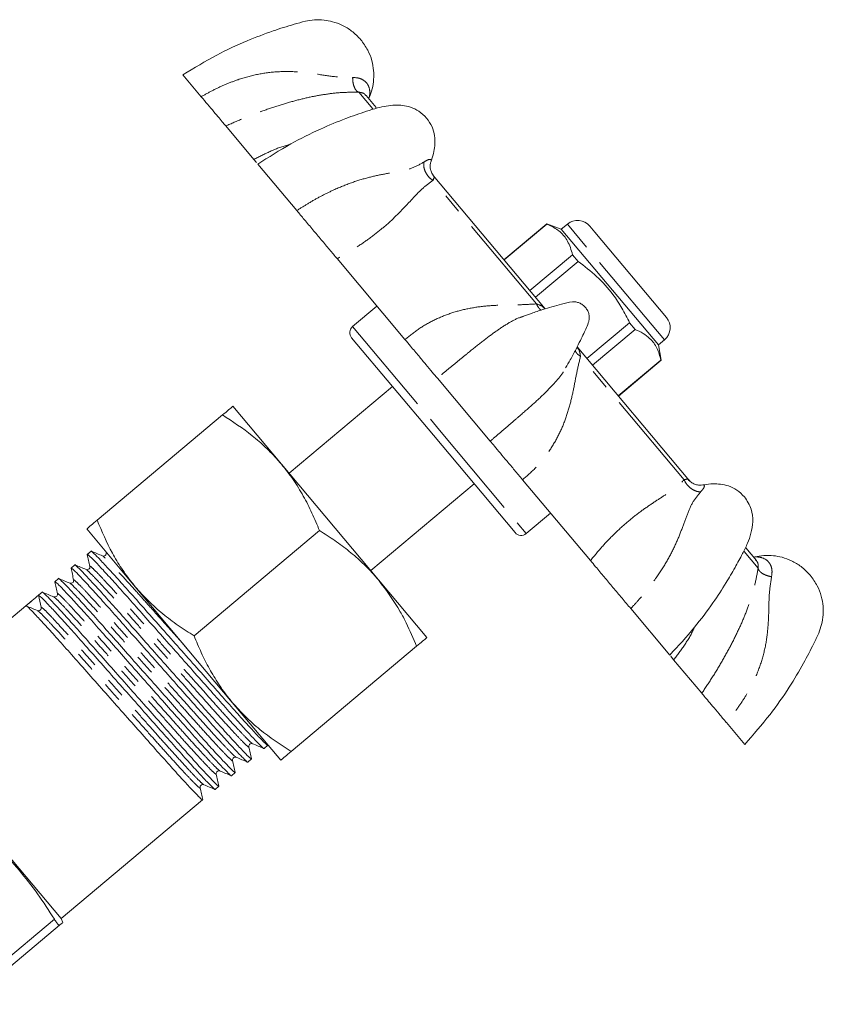
# Model space of a CAD drawing. Units: millimetres. Extents: x 147 to 258, y 83 to 269.
# Drawn here: x 207 to 258, y 207 to 269 of the extents above; entities that cross this region are included whole.
import ezdxf

# ---------------------------------------------------------------- set-up
doc = ezdxf.new("R2010")
doc.units = ezdxf.units.MM
doc.linetypes.add('PHANTOM', pattern=[12.7, 6.35, -1.27, 1.27, -1.27, 1.27, -1.27])

msp = doc.modelspace()

# ---------------------------------------------------------------- linework, layer by layer
at = {"color": 7, "linetype": 'Continuous', "lineweight": 15}
for p, q in [((217.698, 265.248), (218.852, 263.872)), ((229.864, 263.195), (229.224, 263.957)), ((229.398, 263.751), (229.426, 263.828)), ((222.168, 259.921), (220.399, 262.03)), ((222.334, 259.723), (222.168, 259.921)), ((222.415, 259.626), (224.868, 256.704)), ((240.494, 250.526), (233.448, 258.924)), ((240.592, 255.869), (237.904, 253.613)), ((237.91, 253.607), (240.598, 255.862)), ((241.514, 255.534), (240.592, 255.869)), ((240.598, 255.862), (240.592, 255.869)), ((241.897, 255.855), (241.514, 255.534)), ((247.621, 248.256), (241.514, 255.534)), ((243.306, 255.732), (243.629, 255.347)), ((243.629, 255.347), (248.127, 249.986)), ((231.674, 248.592), (227.402, 253.683)), ((242.219, 253.93), (239.531, 251.675)), ((239.882, 251.256), (242.571, 253.511)), ((242.571, 253.511), (242.219, 253.93)), ((229.911, 250.693), (228.379, 249.407)), ((245.813, 249.647), (243.124, 247.392)), ((246.164, 249.228), (243.476, 246.973)), ((246.164, 249.228), (245.813, 249.647)), ((233.46, 242.574), (228.318, 248.703)), ((247.621, 248.256), (248.004, 248.577)), ((249.572, 239.708), (242.51, 248.124)), ((247.791, 247.289), (247.621, 248.256)), ((245.097, 245.041), (247.786, 247.296)), ((245.103, 245.034), (247.791, 247.289)), ((247.791, 247.289), (247.786, 247.296)), ((233.712, 246.163), (237.038, 242.2)), ((230.889, 245.639), (224.377, 240.175)), ((220.842, 244.388), (223.895, 240.749)), ((220.192, 243.843), (212.3, 237.22)), ((238.602, 236.446), (233.46, 242.574)), ((223.895, 240.749), (230.002, 233.472)), ((229.52, 234.047), (236.031, 239.51)), ((243.348, 234.679), (239.076, 239.771)), ((249.521, 239.741), (249.539, 239.725)), ((239.307, 236.384), (240.839, 237.67)), ((211.65, 236.675), (214.703, 233.036)), ((226.299, 236.565), (218.406, 229.943)), ((253.786, 234.685), (253.116, 235.485)), ((211.921, 235.271), (211.686, 235.073)), ((253.69, 234.911), (253.609, 234.897)), ((210.897, 234.412), (210.661, 234.214)), ((209.873, 233.552), (209.637, 233.354)), ((220.809, 225.759), (214.703, 233.036)), ((230.002, 233.472), (233.055, 229.833)), ((208.849, 232.693), (208.613, 232.495)), ((208.613, 232.495), (208.778, 231.75)), ((207.824, 231.833), (199.43, 224.79)), ((208.219, 232.164), (207.824, 231.833)), ((208.565, 231.517), (208.56, 231.52)), ((245.882, 231.659), (248.337, 228.733)), ((232.405, 229.288), (224.512, 222.665)), ((248.582, 228.442), (248.4, 228.658)), ((250.351, 226.333), (248.582, 228.442)), ((223.862, 222.12), (220.809, 225.759)), ((199.43, 224.79), (210.036, 212.15)), ((251.898, 224.491), (253.052, 223.115)), ((222.804, 222.863), (223.039, 223.061)), ((221.779, 222.004), (222.015, 222.201)), ((220.755, 221.144), (220.991, 221.342)), ((219.731, 220.285), (219.967, 220.483)), ((210.036, 212.15), (218.943, 219.623)), ((210.146, 211.915), (210.036, 212.15)), ((209.932, 211.736), (203.999, 206.758))]:
    msp.add_line(p, q, dxfattribs=at)
at = {"color": 8, "linetype": 'PHANTOM', "lineweight": 0}
for p, q in [((229.649, 263.111), (228.772, 264.156)), ((239.951, 250.834), (233.431, 258.603)), ((242.306, 255.367), (241.897, 255.855)), ((248.004, 248.577), (242.306, 255.367)), ((228.379, 249.407), (233.843, 242.896)), ((249.24, 239.763), (242.721, 247.532)), ((233.843, 242.896), (239.307, 236.384)), ((253.9, 234.21), (253.025, 235.252)), ((209.611, 212.119), (203.678, 207.141))]:
    msp.add_line(p, q, dxfattribs=at)
at = {"color": 7, "linetype": 'Continuous', "lineweight": 15}
for centre, radius, start, end in [((242.54, 255.089), 1, 40, 130), ((247.361, 249.344), 1, 310, 40), ((228.701, 249.024), 0.5, 130, 220), ((238.985, 236.767), 0.5, 220, 310), ((208.599, 231.711), 0.183, 309.92282, 12.5173)]:
    msp.add_arc(centre, radius, start, end, dxfattribs=at)
msp.add_ellipse((213.522, 225.844), major_axis=(222.007, 186.286), ratio=0.028467, start_param=1.569022, end_param=1.572571, dxfattribs=at)
for points, knots in [([(228.894, 267.462), (228.711, 267.654), (228.363, 268.017), (227.744, 268.382), (227.15, 268.602), (226.562, 268.711), (225.982, 268.723), (225.353, 268.617), (224.489, 268.371), (223.257, 267.989), (221.622, 267.36), (219.705, 266.472), (218.401, 265.676), (217.698, 265.248)], [0, 0, 0, 0, 0.064286, 0.12207, 0.173305, 0.217973, 0.267314, 0.313792, 0.372934, 0.485954, 0.628143, 0.799493, 1, 1, 1, 1]), ([(229.426, 263.828), (229.493, 264.006), (229.633, 264.374), (229.718, 264.949), (229.714, 265.547), (229.6, 266.17), (229.349, 266.843), (229.051, 267.249), (228.894, 267.462)], [0, 0, 0, 0, 0.147904, 0.305183, 0.447569, 0.610887, 0.79508, 1, 1, 1, 1]), ([(220.399, 262.03), (220.348, 262.09), (220.245, 262.212), (219.986, 262.522), (219.654, 262.916), (219.276, 263.368), (218.987, 263.711), (218.853, 263.872)], [0, 0, 0, 0, 0.201156, 0.408128, 0.610205, 0.817717, 1, 1, 1, 1]), ([(233.036, 262.526), (232.884, 262.68), (232.595, 262.971), (232.058, 263.226), (231.548, 263.333), (231.029, 263.351), (230.496, 263.301), (229.892, 263.159), (229.044, 262.889), (227.837, 262.472), (226.239, 261.804), (224.37, 260.879), (223.1, 260.065), (222.415, 259.626)], [0, 0, 0, 0, 0.06221, 0.117939, 0.167232, 0.210494, 0.258515, 0.305835, 0.366354, 0.481256, 0.625114, 0.797994, 1, 1, 1, 1]), ([(233.32, 259.831), (233.328, 259.85), (233.41, 260.045), (233.497, 260.407), (233.573, 260.92), (233.555, 261.441), (233.398, 262.014), (233.161, 262.349), (233.036, 262.526)], [0, 0, 0, 0, 0.020118, 0.201844, 0.365692, 0.552546, 0.763948, 1, 1, 1, 1]), ([(233.478, 258.888), (233.426, 258.961), (233.324, 259.107), (233.258, 259.361), (233.254, 259.604), (233.297, 259.746), (233.317, 259.814)], [0, 0, 0, 0, 0.270187, 0.532559, 0.777834, 1, 1, 1, 1]), ([(227.402, 253.683), (227.247, 253.868), (226.932, 254.244), (226.415, 254.86), (225.878, 255.499), (225.357, 256.12), (225.024, 256.518), (224.868, 256.704)], [0, 0, 0, 0, 0.201156, 0.408128, 0.610205, 0.817717, 1, 1, 1, 1]), ([(240.598, 255.862), (240.665, 255.833), (240.974, 255.7), (241.464, 255.388), (241.971, 254.784), (242.132, 254.229), (242.219, 253.93)], [0, 0, 0, 0, 0.07896, 0.365173, 0.658395, 1, 1, 1, 1]), ([(242.571, 253.511), (242.97, 253.207), (243.779, 252.592), (244.682, 251.57), (245.349, 250.57), (245.658, 249.956), (245.813, 249.647)], [0, 0, 0, 0, 0.2947, 0.596246, 0.797057, 1, 1, 1, 1]), ([(243.035, 250.609), (242.977, 250.67), (242.862, 250.787), (242.648, 250.901), (242.429, 250.962), (242.046, 250.976), (241.552, 250.811), (240.93, 250.656), (240.296, 250.462), (239.694, 250.271), (239.294, 250.117), (239.128, 250.053)], [0, 0, 0, 0, 0.060881, 0.11838, 0.172975, 0.224915, 0.39261, 0.543448, 0.689952, 0.871621, 1, 1, 1, 1]), ([(241.779, 246.807), (241.881, 246.976), (242.114, 247.362), (242.419, 247.941), (242.697, 248.496), (242.914, 248.95), (243.088, 249.349), (243.24, 249.664), (243.278, 249.95), (243.256, 250.177), (243.181, 250.408), (243.085, 250.541), (243.035, 250.609)], [0, 0, 0, 0, 0.140587, 0.321345, 0.466666, 0.582685, 0.67984, 0.778323, 0.829533, 0.883339, 0.939997, 1, 1, 1, 1]), ([(247.786, 247.296), (247.713, 247.555), (247.566, 248.079), (247.155, 248.624), (246.669, 248.996), (246.333, 249.151), (246.164, 249.228)], [0, 0, 0, 0, 0.2947, 0.596246, 0.797057, 1, 1, 1, 1]), ([(233.713, 246.163), (233.612, 246.283), (233.407, 246.527), (233.006, 247.005), (232.544, 247.555), (232.093, 248.092), (231.792, 248.452), (231.674, 248.592)], [0, 0, 0, 0, 0.212122, 0.430405, 0.642077, 0.860248, 1, 1, 1, 1]), ([(220.192, 243.843), (220.327, 243.956), (220.599, 244.184), (220.809, 244.36), (220.833, 244.38), (220.842, 244.388)], [0, 0, 0, 0, 0.371183, 0.745664, 1, 1, 1, 1]), ([(223.895, 240.749), (223.822, 240.835), (223.509, 241.202), (222.912, 241.813), (221.784, 242.802), (220.831, 243.425), (220.192, 243.843)], [0, 0, 0, 0, 0.0700703, 0.299869, 0.5309296, 1, 1, 1, 1]), ([(239.076, 239.771), (238.907, 239.972), (238.564, 240.381), (238.093, 240.942), (237.665, 241.452), (237.307, 241.879), (237.123, 242.098), (237.038, 242.2)], [0, 0, 0, 0, 0.201156, 0.408128, 0.610205, 0.817717, 1, 1, 1, 1]), ([(226.299, 236.565), (226.145, 236.937), (225.837, 237.681), (225.285, 238.757), (224.754, 239.616), (224.281, 240.276), (224.024, 240.591), (223.895, 240.749)], [0, 0, 0, 0, 0.247255, 0.495335, 0.746832, 0.873304, 1, 1, 1, 1]), ([(250.413, 239.44), (250.343, 239.432), (250.195, 239.415), (249.956, 239.461), (249.718, 239.57), (249.592, 239.696), (249.529, 239.76)], [0, 0, 0, 0, 0.222218, 0.467539, 0.729908, 1, 1, 1, 1]), ([(250.41, 239.434), (250.416, 239.438), (250.428, 239.445), (250.433, 239.442), (250.435, 239.441)], [0, 0, 0, 0, 0.579037, 1, 1, 1, 1]), ([(253.035, 238.692), (252.885, 238.844), (252.603, 239.129), (252.068, 239.388), (251.556, 239.499), (251.036, 239.514), (250.663, 239.492), (250.457, 239.445), (250.435, 239.44)], [0, 0, 0, 0, 0.23938, 0.45068, 0.635613, 0.797575, 0.97892, 1, 1, 1, 1]), ([(248.337, 228.734), (248.868, 229.308), (249.837, 230.355), (250.992, 231.904), (251.823, 233.17), (252.35, 234.067), (252.685, 234.68), (252.956, 235.185), (253.239, 235.75), (253.48, 236.433), (253.593, 237.167), (253.507, 237.982), (253.199, 238.445), (253.035, 238.692)], [0, 0, 0, 0, 0.194629, 0.354775, 0.480557, 0.57204, 0.614017, 0.654817, 0.714835, 0.771546, 0.837332, 0.91291, 1, 1, 1, 1]), ([(212.3, 237.22), (212.162, 237.105), (211.887, 236.874), (211.681, 236.701), (211.658, 236.682), (211.65, 236.675)], [0, 0, 0, 0, 0.376393, 0.756246, 1, 1, 1, 1]), ([(214.703, 233.036), (214.631, 233.123), (214.324, 233.495), (213.826, 234.189), (213.048, 235.472), (212.6, 236.519), (212.3, 237.22)], [0, 0, 0, 0, 0.07007, 0.299869, 0.53093, 1, 1, 1, 1]), ([(230.002, 233.472), (229.929, 233.558), (229.736, 233.784), (229.281, 234.273), (228.604, 234.913), (227.725, 235.618), (226.946, 236.16), (226.461, 236.464), (226.299, 236.565)], [0, 0, 0, 0, 0.070055, 0.184868, 0.415259, 0.647874, 0.882468, 1, 1, 1, 1]), ([(211.684, 235.061), (211.712, 234.936), (211.767, 234.688), (211.822, 234.439), (211.849, 234.315)], [0, 0, 0, 0, 0.500033, 1, 1, 1, 1]), ([(211.686, 235.072), (211.714, 235.059), (211.771, 235.031), (212.114, 234.689), (212.643, 234.127), (213.349, 233.355), (214.182, 232.425), (215.118, 231.367), (216.146, 230.208), (217.235, 228.979), (218.324, 227.75), (219.353, 226.589), (220.291, 225.529), (221.127, 224.596), (221.833, 223.823), (222.374, 223.247), (222.69, 222.937), (222.825, 222.817), (222.803, 222.864), (222.803, 222.864)], [0, 0, 0, 0, 0.060473, 0.123523, 0.187417, 0.250887, 0.312713, 0.373184, 0.435685, 0.499437, 0.563189, 0.625689, 0.686161, 0.747987, 0.811456, 0.87535, 0.938401, 0.999437, 1, 1, 1, 1]), ([(223.038, 223.062), (223.011, 223.075), (222.954, 223.103), (222.611, 223.445), (222.081, 224.007), (221.376, 224.779), (220.543, 225.709), (219.607, 226.767), (218.579, 227.926), (217.49, 229.155), (216.401, 230.384), (215.372, 231.545), (214.434, 232.605), (213.598, 233.538), (212.892, 234.311), (212.351, 234.887), (212.034, 235.197), (211.9, 235.317), (211.922, 235.27), (211.922, 235.27)], [0, 0, 0, 0, 0.060473, 0.123523, 0.187417, 0.250887, 0.312713, 0.373184, 0.435685, 0.499437, 0.563189, 0.625689, 0.686161, 0.747987, 0.811456, 0.87535, 0.938401, 0.999437, 1, 1, 1, 1]), ([(212.64, 234.978), (212.522, 235.027), (212.287, 235.124), (212.051, 235.221), (211.934, 235.27)], [0, 0, 0, 0, 0.499967, 1, 1, 1, 1]), ([(212.873, 235.174), (212.876, 235.146), (212.88, 235.089), (212.815, 234.994), (212.713, 234.958), (212.664, 234.971), (212.64, 234.978)], [0, 0, 0, 0, 0.255927, 0.512334, 0.762075, 1, 1, 1, 1]), ([(257.177, 233.756), (256.994, 233.948), (256.646, 234.311), (256.027, 234.676), (255.433, 234.896), (254.845, 235.004), (254.264, 235.02), (253.877, 234.946), (253.69, 234.911)], [0, 0, 0, 0, 0.20492, 0.389113, 0.552431, 0.694817, 0.852096, 1, 1, 1, 1]), ([(222.014, 222.203), (221.986, 222.216), (221.93, 222.244), (221.587, 222.585), (221.057, 223.147), (220.352, 223.92), (219.519, 224.849), (218.582, 225.908), (217.555, 227.067), (216.466, 228.295), (215.377, 229.525), (214.348, 230.685), (213.41, 231.745), (212.574, 232.678), (211.868, 233.452), (211.326, 234.028), (211.01, 234.337), (210.875, 234.458), (210.898, 234.411), (210.898, 234.41)], [0, 0, 0, 0, 0.060473, 0.123523, 0.187417, 0.250887, 0.312713, 0.373184, 0.435685, 0.499437, 0.563189, 0.625689, 0.686161, 0.747987, 0.811456, 0.87535, 0.938401, 0.999437, 1, 1, 1, 1]), ([(211.615, 234.119), (211.498, 234.167), (211.263, 234.265), (211.027, 234.362), (210.91, 234.411)], [0, 0, 0, 0, 0.499967, 1, 1, 1, 1]), ([(211.849, 234.315), (211.852, 234.294), (211.857, 234.251), (211.816, 234.159), (211.711, 234.096), (211.648, 234.111), (211.615, 234.119)], [0, 0, 0, 0, 0.214698, 0.455684, 0.720541, 1, 1, 1, 1]), ([(245.883, 231.659), (245.701, 231.876), (245.332, 232.316), (244.765, 232.99), (244.204, 233.659), (243.729, 234.226), (243.455, 234.552), (243.348, 234.679)], [0, 0, 0, 0, 0.212122, 0.430405, 0.642077, 0.860248, 1, 1, 1, 1]), ([(220.99, 221.343), (220.962, 221.357), (220.905, 221.384), (220.563, 221.726), (220.033, 222.288), (219.328, 223.06), (218.495, 223.99), (217.558, 225.048), (216.531, 226.207), (215.442, 227.436), (214.352, 228.665), (213.324, 229.826), (212.386, 230.886), (211.55, 231.819), (210.844, 232.592), (210.302, 233.168), (209.986, 233.478), (209.851, 233.598), (209.874, 233.551), (209.874, 233.551)], [0, 0, 0, 0, 0.060473, 0.123523, 0.187417, 0.250887, 0.312713, 0.373184, 0.435685, 0.499437, 0.563189, 0.625689, 0.686161, 0.747987, 0.811456, 0.87535, 0.938401, 0.999437, 1, 1, 1, 1]), ([(210.66, 234.201), (210.688, 234.077), (210.743, 233.828), (210.797, 233.58), (210.825, 233.455)], [0, 0, 0, 0, 0.500033, 1, 1, 1, 1]), ([(210.662, 234.213), (210.69, 234.199), (210.747, 234.171), (211.09, 233.83), (211.619, 233.268), (212.325, 232.496), (213.158, 231.566), (214.094, 230.508), (215.122, 229.349), (216.211, 228.12), (217.3, 226.89), (218.329, 225.73), (219.267, 224.67), (220.103, 223.737), (220.809, 222.964), (221.35, 222.388), (221.666, 222.078), (221.801, 221.957), (221.779, 222.004), (221.779, 222.005)], [0, 0, 0, 0, 0.0604728, 0.1235234, 0.1874173, 0.2508868, 0.312713, 0.3731845, 0.435685, 0.4994368, 0.5631887, 0.6256892, 0.6861606, 0.7479868, 0.8114563, 0.8753503, 0.9384008, 0.9994368, 1, 1, 1, 1]), ([(253.052, 223.115), (253.596, 223.733), (254.606, 224.879), (255.813, 226.613), (256.717, 228.113), (257.307, 229.261), (257.699, 230.068), (257.913, 230.669), (258.002, 231.242), (257.997, 231.841), (257.883, 232.464), (257.631, 233.137), (257.334, 233.543), (257.177, 233.756)], [0, 0, 0, 0, 0.200507, 0.371857, 0.514046, 0.627066, 0.686208, 0.732686, 0.782027, 0.826695, 0.87793, 0.935714, 1, 1, 1, 1]), ([(209.636, 233.342), (209.663, 233.218), (209.718, 232.969), (209.773, 232.72), (209.801, 232.596)], [0, 0, 0, 0, 0.5000327, 1, 1, 1, 1]), ([(209.638, 233.353), (209.666, 233.34), (209.723, 233.312), (210.065, 232.97), (210.595, 232.409), (211.3, 231.636), (212.134, 230.706), (213.07, 229.648), (214.098, 228.489), (215.186, 227.26), (216.276, 226.031), (217.304, 224.871), (218.242, 223.811), (219.079, 222.877), (219.784, 222.104), (220.326, 221.528), (220.642, 221.219), (220.777, 221.098), (220.755, 221.145), (220.754, 221.145)], [0, 0, 0, 0, 0.060473, 0.123523, 0.187417, 0.250887, 0.312713, 0.373184, 0.435685, 0.499437, 0.563189, 0.625689, 0.686161, 0.747987, 0.811456, 0.87535, 0.938401, 0.999437, 1, 1, 1, 1]), ([(210.591, 233.259), (210.474, 233.308), (210.238, 233.405), (210.003, 233.503), (209.885, 233.551)], [0, 0, 0, 0, 0.499967, 1, 1, 1, 1]), ([(210.825, 233.455), (210.827, 233.435), (210.833, 233.392), (210.792, 233.3), (210.687, 233.237), (210.624, 233.252), (210.591, 233.259)], [0, 0, 0, 0, 0.215384, 0.456587, 0.721229, 1, 1, 1, 1]), ([(218.406, 229.943), (218.067, 230.158), (217.387, 230.591), (216.424, 231.321), (215.67, 231.993), (215.102, 232.574), (214.836, 232.882), (214.703, 233.036)], [0, 0, 0, 0, 0.247255, 0.495335, 0.746832, 0.873304, 1, 1, 1, 1]), ([(232.405, 229.288), (232.197, 229.782), (231.885, 230.524), (231.135, 231.958), (230.489, 232.822), (230.002, 233.472)], [0, 0, 0, 0, 0.329931, 0.495561, 1, 1, 1, 1]), ([(208.613, 232.495), (208.641, 232.481), (208.698, 232.453), (209.041, 232.111), (209.571, 231.549), (210.276, 230.777), (211.109, 229.847), (212.046, 228.789), (213.073, 227.63), (214.162, 226.401), (215.252, 225.172), (216.28, 224.011), (217.218, 222.951), (218.054, 222.018), (218.76, 221.245), (219.302, 220.669), (219.618, 220.359), (219.753, 220.239), (219.73, 220.285), (219.73, 220.286)], [0, 0, 0, 0, 0.061002, 0.124017, 0.187875, 0.251308, 0.3131, 0.373537, 0.436003, 0.499719, 0.563435, 0.6259, 0.686337, 0.748129, 0.811562, 0.87542, 0.938435, 0.999437, 1, 1, 1, 1]), ([(219.966, 220.484), (219.938, 220.497), (219.881, 220.525), (219.538, 220.866), (219.009, 221.428), (218.304, 222.201), (217.47, 223.131), (216.534, 224.189), (215.506, 225.348), (214.417, 226.577), (213.328, 227.806), (212.299, 228.966), (211.362, 230.026), (210.525, 230.96), (209.819, 231.733), (209.278, 232.309), (208.962, 232.618), (208.827, 232.739), (208.849, 232.692), (208.85, 232.692)], [0, 0, 0, 0, 0.060473, 0.123523, 0.187417, 0.250887, 0.312713, 0.373184, 0.435685, 0.499437, 0.563189, 0.625689, 0.686161, 0.747987, 0.811456, 0.87535, 0.938401, 0.999437, 1, 1, 1, 1]), ([(209.567, 232.4), (209.449, 232.449), (209.214, 232.546), (208.979, 232.643), (208.861, 232.692)], [0, 0, 0, 0, 0.499967, 1, 1, 1, 1]), ([(209.801, 232.596), (209.803, 232.576), (209.808, 232.532), (209.768, 232.44), (209.663, 232.378), (209.599, 232.392), (209.567, 232.4)], [0, 0, 0, 0, 0.215407, 0.456621, 0.721263, 1, 1, 1, 1]), ([(218.942, 219.624), (218.914, 219.638), (218.857, 219.665), (218.514, 220.007), (217.985, 220.569), (217.279, 221.341), (216.446, 222.271), (215.51, 223.329), (214.482, 224.488), (213.393, 225.717), (212.304, 226.946), (211.275, 228.107), (210.337, 229.167), (209.502, 230.1), (208.794, 230.876), (208.261, 231.441), (207.913, 231.788), (207.854, 231.818), (207.825, 231.834)], [0, 0, 0, 0, 0.060507, 0.123593, 0.187523, 0.251028, 0.312889, 0.373395, 0.43593, 0.499718, 0.563506, 0.626042, 0.686547, 0.748408, 0.811914, 0.875844, 0.93893, 1, 1, 1, 1]), ([(208.543, 231.54), (208.425, 231.589), (208.19, 231.686), (207.955, 231.784), (207.837, 231.832)], [0, 0, 0, 0, 0.499967, 1, 1, 1, 1]), ([(208.717, 231.57), (208.686, 231.553), (208.624, 231.518), (208.575, 231.531), (208.55, 231.537)], [0, 0, 0, 0, 0.5022595, 1, 1, 1, 1]), ([(220.809, 225.759), (220.738, 225.845), (220.431, 226.217), (219.932, 226.911), (219.355, 227.872), (218.843, 228.884), (218.552, 229.589), (218.406, 229.943)], [0, 0, 0, 0, 0.070057, 0.299814, 0.530832, 0.765026, 1, 1, 1, 1]), ([(233.055, 229.833), (233.046, 229.825), (233.022, 229.806), (232.813, 229.63), (232.542, 229.402), (232.405, 229.288)], [0, 0, 0, 0, 0.254335, 0.62521, 1, 1, 1, 1]), ([(251.897, 224.491), (251.741, 224.677), (251.424, 225.055), (251.024, 225.532), (250.692, 225.927), (250.471, 226.191), (250.385, 226.293), (250.351, 226.333)], [0, 0, 0, 0, 0.212122, 0.430405, 0.642077, 0.860248, 1, 1, 1, 1]), ([(224.512, 222.665), (223.84, 223.108), (222.826, 223.775), (221.62, 224.849), (221.08, 225.455), (220.809, 225.759)], [0, 0, 0, 0, 0.4952513, 0.7468182, 1, 1, 1, 1]), ([(221.852, 222.96), (221.849, 222.98), (221.844, 223.024), (221.884, 223.116), (221.99, 223.178), (222.053, 223.163), (222.085, 223.156)], [0, 0, 0, 0, 0.2149467, 0.4560217, 0.720817, 1, 1, 1, 1]), ([(222.085, 223.156), (222.203, 223.107), (222.438, 223.01), (222.673, 222.913), (222.791, 222.864)], [0, 0, 0, 0, 0.499967, 1, 1, 1, 1]), ([(222.016, 222.214), (221.989, 222.338), (221.934, 222.587), (221.879, 222.835), (221.852, 222.96)], [0, 0, 0, 0, 0.500033, 1, 1, 1, 1]), ([(223.862, 222.12), (223.871, 222.127), (223.894, 222.146), (224.099, 222.318), (224.374, 222.549), (224.512, 222.665)], [0, 0, 0, 0, 0.2437535, 0.6198194, 1, 1, 1, 1]), ([(220.827, 222.1), (220.825, 222.121), (220.82, 222.164), (220.86, 222.256), (220.965, 222.319), (221.029, 222.304), (221.061, 222.296)], [0, 0, 0, 0, 0.215486, 0.456724, 0.721338, 1, 1, 1, 1]), ([(220.992, 221.355), (220.965, 221.479), (220.91, 221.727), (220.855, 221.976), (220.827, 222.1)], [0, 0, 0, 0, 0.500033, 1, 1, 1, 1]), ([(221.061, 222.296), (221.179, 222.248), (221.414, 222.151), (221.649, 222.053), (221.767, 222.005)], [0, 0, 0, 0, 0.499967, 1, 1, 1, 1]), ([(219.803, 221.241), (219.801, 221.261), (219.796, 221.305), (219.836, 221.397), (219.941, 221.459), (220.005, 221.445), (220.037, 221.437)], [0, 0, 0, 0, 0.2152278, 0.4563806, 0.7210706, 1, 1, 1, 1]), ([(219.968, 220.495), (219.941, 220.619), (219.886, 220.868), (219.831, 221.117), (219.803, 221.241)], [0, 0, 0, 0, 0.500033, 1, 1, 1, 1]), ([(220.037, 221.437), (220.155, 221.388), (220.39, 221.291), (220.625, 221.194), (220.743, 221.145)], [0, 0, 0, 0, 0.499967, 1, 1, 1, 1]), ([(218.779, 220.382), (218.777, 220.404), (218.771, 220.45), (218.816, 220.542), (218.921, 220.6), (218.982, 220.585), (219.013, 220.578)], [0, 0, 0, 0, 0.2228404, 0.4669074, 0.7288245, 1, 1, 1, 1]), ([(218.944, 219.636), (218.916, 219.76), (218.861, 220.009), (218.806, 220.257), (218.779, 220.382)], [0, 0, 0, 0, 0.5000327, 1, 1, 1, 1]), ([(219.013, 220.578), (219.13, 220.529), (219.366, 220.432), (219.601, 220.334), (219.719, 220.286)], [0, 0, 0, 0, 0.499967, 1, 1, 1, 1]), ([(204.79, 217.865), (205.246, 217.441), (206.159, 216.593), (207.417, 215.203), (208.579, 213.714), (209.266, 212.652), (209.611, 212.119)], [0, 0, 0, 0, 0.247627, 0.496101, 0.747546, 1, 1, 1, 1]), ([(209.611, 212.119), (209.66, 212.044), (209.758, 211.892), (209.868, 211.759), (209.917, 211.727), (209.93, 211.735), (209.932, 211.736)], [0, 0, 0, 0, 0.314345, 0.629025, 0.941607, 1, 1, 1, 1]), ([(209.932, 211.736), (209.964, 211.763), (210.093, 211.871), (210.112, 211.887), (210.126, 211.899)], [0, 0, 0, 0, 0.243987, 1, 1, 1, 1])]:
    msp.add_open_spline(points, degree=3, knots=knots, dxfattribs=at)
at = {"color": 8, "linetype": 'PHANTOM', "lineweight": 0}
for points, knots in [([(218.853, 263.872), (219.093, 264.007), (219.588, 264.286), (220.362, 264.648), (221.3, 265.004), (222.388, 265.302), (223.626, 265.469), (224.859, 265.459), (226.069, 265.314), (227.254, 265.107), (228.005, 265.089), (228.38, 265.08)], [0, 0, 0, 0, 0.082629, 0.170088, 0.255977, 0.3831, 0.507112, 0.629567, 0.752623, 0.876531, 1, 1, 1, 1]), ([(228.38, 265.08), (228.386, 264.968), (228.4, 264.737), (228.489, 264.44), (228.618, 264.225), (228.722, 264.179), (228.772, 264.156)], [0, 0, 0, 0, 0.24219, 0.5, 0.75781, 1, 1, 1, 1]), ([(228.38, 265.08), (228.509, 265.076), (228.752, 265.068), (229.062, 264.933), (229.275, 264.739), (229.438, 264.456), (229.474, 264.155), (229.446, 263.931), (229.431, 263.854), (229.427, 263.832), (229.425, 263.825), (229.426, 263.828), (229.426, 263.828)], [0, 0, 0, 0, 0.183789, 0.342939, 0.482435, 0.608341, 0.826513, 0.921078, 0.962479, 0.981297, 0.999348, 1, 1, 1, 1]), ([(228.772, 264.156), (228.422, 264.155), (227.72, 264.153), (226.727, 264.042), (225.723, 263.863), (224.691, 263.611), (223.625, 263.295), (222.543, 262.922), (221.461, 262.5), (220.751, 262.186), (220.399, 262.03)], [0, 0, 0, 0, 0.125535, 0.252262, 0.379879, 0.507077, 0.632431, 0.757565, 0.879583, 1, 1, 1, 1]), ([(229.212, 263.944), (229.178, 263.991), (229.09, 264.112), (228.893, 264.139), (228.772, 264.156)], [0, 0, 0, 0, 0.386295, 1, 1, 1, 1]), ([(222.168, 259.921), (222.504, 260.095), (223.18, 260.447), (223.95, 260.746), (224.376, 260.846), (224.423, 260.858)], [0, 0, 0, 0, 0.467774, 0.941525, 1, 1, 1, 1]), ([(224.868, 256.704), (225.098, 256.851), (225.572, 257.154), (226.301, 257.571), (227.171, 258.008), (228.159, 258.424), (229.248, 258.769), (230.283, 258.995), (231.237, 259.156), (232.104, 259.326), (232.603, 259.608), (232.852, 259.749)], [0, 0, 0, 0, 0.082629, 0.170088, 0.255977, 0.3831, 0.507112, 0.629567, 0.752623, 0.876531, 1, 1, 1, 1]), ([(232.852, 259.749), (232.851, 259.647), (232.847, 259.438), (232.967, 259.104), (233.167, 258.803), (233.345, 258.668), (233.431, 258.603)], [0, 0, 0, 0, 0.24219, 0.5, 0.75781, 1, 1, 1, 1]), ([(232.852, 259.749), (232.935, 259.802), (233.089, 259.9), (233.25, 259.94), (233.33, 259.912), (233.324, 259.856), (233.321, 259.83)], [0, 0, 0, 0, 0.305631, 0.570289, 0.802265, 1, 1, 1, 1]), ([(233.431, 258.603), (233.214, 258.445), (232.777, 258.126), (232.204, 257.515), (231.6, 256.858), (230.928, 256.179), (230.163, 255.504), (229.312, 254.855), (228.395, 254.237), (227.731, 253.867), (227.402, 253.683)], [0, 0, 0, 0, 0.125535, 0.252262, 0.379879, 0.507077, 0.632431, 0.757565, 0.879583, 1, 1, 1, 1]), ([(233.45, 258.896), (233.477, 258.873), (233.54, 258.817), (233.471, 258.682), (233.431, 258.603)], [0, 0, 0, 0, 0.422822, 1, 1, 1, 1]), ([(231.674, 248.592), (231.962, 248.825), (232.542, 249.295), (233.517, 249.842), (234.553, 250.268), (235.643, 250.556), (236.758, 250.714), (237.868, 250.772), (238.952, 250.772), (239.619, 250.814), (239.951, 250.834)], [0, 0, 0, 0, 0.120481, 0.242502, 0.367141, 0.492641, 0.620178, 0.748524, 0.875124, 1, 1, 1, 1]), ([(239.951, 250.834), (239.995, 250.74), (240.076, 250.571), (240.191, 250.482), (240.242, 250.443)], [0, 0, 0, 0, 0.55556, 1, 1, 1, 1]), ([(239.951, 250.834), (240.104, 250.783), (240.311, 250.715), (240.445, 250.551), (240.48, 250.509)], [0, 0, 0, 0, 0.742307, 1, 1, 1, 1]), ([(239.13, 250.049), (239.061, 250.028), (238.715, 249.926), (238.155, 249.614), (237.362, 249.096), (236.521, 248.456), (235.721, 247.817), (234.988, 247.216), (234.349, 246.693), (233.921, 246.336), (233.713, 246.163)], [0, 0, 0, 0, 0.039498, 0.197311, 0.353798, 0.511729, 0.673656, 0.783255, 0.894763, 1, 1, 1, 1]), ([(242.386, 247.887), (242.416, 247.83), (242.484, 247.701), (242.636, 247.592), (242.721, 247.532)], [0, 0, 0, 0, 0.444246, 1, 1, 1, 1]), ([(242.493, 248.11), (242.528, 248.069), (242.666, 247.909), (242.698, 247.693), (242.721, 247.532)], [0, 0, 0, 0, 0.2536806, 1, 1, 1, 1]), ([(242.721, 247.532), (242.643, 247.208), (242.485, 246.556), (242.295, 245.489), (242.048, 244.407), (241.701, 243.339), (241.228, 242.316), (240.627, 241.37), (239.919, 240.503), (239.356, 240.014), (239.076, 239.771)], [0, 0, 0, 0, 0.125535, 0.252262, 0.379879, 0.507077, 0.632431, 0.757565, 0.879583, 1, 1, 1, 1]), ([(237.038, 242.2), (237.245, 242.375), (237.671, 242.735), (238.297, 243.274), (239.016, 243.891), (239.785, 244.569), (240.562, 245.286), (241.207, 245.976), (241.6, 246.455), (241.754, 246.759), (241.778, 246.808)], [0, 0, 0, 0, 0.1064917, 0.2192094, 0.3299021, 0.4937384, 0.6535643, 0.8113837, 0.9699778, 1, 1, 1, 1]), ([(249.24, 239.763), (249.325, 239.789), (249.462, 239.832), (249.505, 239.767), (249.521, 239.741)], [0, 0, 0, 0, 0.613208, 1, 1, 1, 1]), ([(243.348, 234.679), (243.586, 234.972), (244.066, 235.561), (244.833, 236.357), (245.619, 237.081), (246.417, 237.716), (247.205, 238.263), (247.957, 238.748), (248.659, 239.204), (249.047, 239.578), (249.24, 239.763)], [0, 0, 0, 0, 0.120481, 0.242502, 0.367141, 0.492641, 0.620178, 0.748524, 0.875124, 1, 1, 1, 1]), ([(249.24, 239.763), (249.29, 239.667), (249.391, 239.468), (249.653, 239.219), (249.961, 239.042), (250.168, 239.01), (250.268, 238.994)], [0, 0, 0, 0, 0.24219, 0.5, 0.75781, 1, 1, 1, 1]), ([(250.435, 239.441), (250.459, 239.439), (250.514, 239.435), (250.524, 239.351), (250.457, 239.199), (250.334, 239.065), (250.268, 238.994)], [0, 0, 0, 0, 0.188298, 0.423762, 0.693786, 1, 1, 1, 1]), ([(250.268, 238.994), (250.088, 238.774), (249.725, 238.332), (249.407, 237.508), (249.079, 236.595), (248.676, 235.613), (248.147, 234.6), (247.566, 233.7), (246.985, 232.919), (246.448, 232.274), (246.067, 231.86), (245.883, 231.659)], [0, 0, 0, 0, 0.122793, 0.246766, 0.370524, 0.493242, 0.617094, 0.744078, 0.830027, 0.917473, 1, 1, 1, 1]), ([(217.923, 229.198), (217.866, 229.262), (217.476, 229.7), (216.75, 230.516), (215.804, 231.577), (214.941, 232.548), (214.172, 233.401), (213.52, 234.111), (213.031, 234.624), (212.73, 234.921), (212.678, 234.947), (212.657, 234.958)], [0, 0, 0, 0, 0.021805, 0.150573, 0.276813, 0.398953, 0.523831, 0.652028, 0.781083, 0.908434, 1, 1, 1, 1]), ([(212.927, 235.152), (212.901, 235.174), (212.86, 235.208), (212.882, 235.168), (212.89, 235.154)], [0, 0, 0, 0, 0.633188, 1, 1, 1, 1]), ([(253.69, 234.911), (253.691, 234.911), (253.695, 234.911), (253.721, 234.912), (253.8, 234.913), (254.027, 234.901), (254.315, 234.811), (254.565, 234.602), (254.717, 234.357), (254.794, 234.029), (254.759, 233.79), (254.741, 233.663)], [0, 0, 0, 0, 0.017525, 0.036549, 0.078289, 0.173315, 0.391919, 0.517436, 0.657421, 0.817953, 1, 1, 1, 1]), ([(222.068, 223.176), (222.047, 223.187), (221.995, 223.213), (221.694, 223.51), (221.205, 224.023), (220.553, 224.733), (219.784, 225.586), (218.921, 226.557), (217.974, 227.619), (216.972, 228.745), (215.969, 229.871), (215.023, 230.933), (214.161, 231.903), (213.392, 232.756), (212.742, 233.462), (212.246, 233.984), (211.949, 234.27), (211.827, 234.371), (211.859, 234.307), (211.866, 234.294)], [0, 0, 0, 0, 0.045327, 0.108378, 0.172272, 0.235742, 0.297568, 0.358039, 0.42054, 0.484292, 0.548044, 0.610544, 0.671015, 0.732841, 0.796311, 0.860206, 0.923256, 0.984292, 1, 1, 1, 1]), ([(253.9, 234.21), (253.903, 234.33), (253.908, 234.55), (253.79, 234.669), (253.736, 234.724)], [0, 0, 0, 0, 0.545476, 1, 1, 1, 1]), ([(221.835, 222.98), (221.841, 222.967), (221.873, 222.904), (221.751, 223.004), (221.454, 223.291), (220.958, 223.813), (220.309, 224.519), (219.54, 225.371), (218.678, 226.341), (217.732, 227.404), (216.729, 228.529), (215.726, 229.655), (214.78, 230.718), (213.917, 231.689), (213.148, 232.542), (212.495, 233.251), (212.007, 233.765), (211.706, 234.062), (211.654, 234.088), (211.633, 234.099)], [0, 0, 0, 0, 0.0157136, 0.0767487, 0.1397988, 0.2036926, 0.2671617, 0.3289872, 0.3894576, 0.4519575, 0.5157091, 0.5794607, 0.6419606, 0.702431, 0.7642565, 0.8277257, 0.8916194, 0.9546695, 1, 1, 1, 1]), ([(250.351, 226.333), (250.567, 226.653), (251, 227.298), (251.602, 228.29), (252.157, 229.289), (252.654, 230.283), (253.082, 231.259), (253.434, 232.222), (253.715, 233.179), (253.838, 233.868), (253.9, 234.21)], [0, 0, 0, 0, 0.120481, 0.242502, 0.367141, 0.492641, 0.620178, 0.748524, 0.875124, 1, 1, 1, 1]), ([(254.741, 233.663), (254.686, 233.294), (254.574, 232.553), (254.574, 231.351), (254.503, 230.131), (254.298, 228.912), (253.919, 227.722), (253.437, 226.703), (252.923, 225.842), (252.432, 225.142), (252.072, 224.704), (251.897, 224.491)], [0, 0, 0, 0, 0.122793, 0.246766, 0.370524, 0.493242, 0.617094, 0.744078, 0.830027, 0.917473, 1, 1, 1, 1]), ([(253.9, 234.21), (253.913, 234.157), (253.941, 234.046), (254.131, 233.882), (254.407, 233.743), (254.632, 233.689), (254.741, 233.663)], [0, 0, 0, 0, 0.24219, 0.5, 0.75781, 1, 1, 1, 1]), ([(220.811, 222.121), (220.817, 222.108), (220.849, 222.044), (220.727, 222.145), (220.43, 222.431), (219.934, 222.953), (219.285, 223.659), (218.516, 224.512), (217.654, 225.482), (216.707, 226.544), (215.705, 227.67), (214.702, 228.796), (213.756, 229.859), (212.893, 230.829), (212.124, 231.682), (211.471, 232.392), (210.982, 232.905), (210.682, 233.202), (210.63, 233.228), (210.608, 233.239)], [0, 0, 0, 0, 0.015697, 0.076733, 0.139784, 0.203679, 0.26715, 0.328976, 0.389448, 0.451949, 0.515702, 0.579455, 0.641956, 0.702427, 0.764254, 0.827725, 0.89162, 0.954671, 1, 1, 1, 1]), ([(221.044, 222.317), (221.022, 222.327), (220.971, 222.354), (220.67, 222.65), (220.181, 223.164), (219.528, 223.873), (218.76, 224.726), (217.897, 225.697), (216.95, 226.76), (215.947, 227.886), (214.945, 229.012), (213.999, 230.074), (213.136, 231.044), (212.368, 231.897), (211.718, 232.602), (211.222, 233.124), (210.925, 233.411), (210.803, 233.511), (210.835, 233.448), (210.842, 233.435)], [0, 0, 0, 0, 0.04533, 0.10838, 0.172274, 0.235743, 0.297569, 0.35804, 0.42054, 0.484291, 0.548043, 0.610543, 0.671014, 0.732839, 0.796309, 0.860203, 0.923253, 0.984288, 1, 1, 1, 1]), ([(219.786, 221.261), (219.793, 221.248), (219.825, 221.185), (219.703, 221.285), (219.406, 221.572), (218.91, 222.094), (218.26, 222.8), (217.492, 223.653), (216.63, 224.623), (215.683, 225.685), (214.681, 226.811), (213.678, 227.937), (212.731, 228.999), (211.868, 229.97), (211.1, 230.823), (210.447, 231.533), (209.958, 232.046), (209.657, 232.343), (209.606, 232.369), (209.584, 232.38)], [0, 0, 0, 0, 0.015701, 0.076737, 0.139788, 0.203683, 0.267153, 0.328979, 0.38945, 0.451951, 0.515703, 0.579456, 0.641956, 0.702427, 0.764254, 0.827724, 0.891618, 0.954669, 1, 1, 1, 1]), ([(220.02, 221.457), (219.998, 221.468), (219.947, 221.494), (219.646, 221.791), (219.157, 222.304), (218.504, 223.014), (217.736, 223.867), (216.873, 224.838), (215.926, 225.9), (214.923, 227.026), (213.921, 228.152), (212.974, 229.214), (212.112, 230.184), (211.344, 231.037), (210.694, 231.743), (210.198, 232.265), (209.901, 232.552), (209.779, 232.652), (209.811, 232.589), (209.817, 232.576)], [0, 0, 0, 0, 0.045331, 0.108382, 0.172277, 0.235747, 0.297573, 0.358045, 0.420546, 0.484298, 0.548051, 0.610552, 0.671023, 0.732849, 0.796319, 0.860214, 0.923265, 0.984301, 1, 1, 1, 1]), ([(218.996, 220.598), (218.974, 220.609), (218.922, 220.635), (218.622, 220.932), (218.133, 221.445), (217.48, 222.155), (216.711, 223.008), (215.848, 223.978), (214.902, 225.041), (213.899, 226.167), (212.897, 227.293), (211.95, 228.355), (211.088, 229.325), (210.32, 230.177), (209.669, 230.885), (209.179, 231.4), (208.859, 231.713), (208.805, 231.738), (208.778, 231.75)], [0, 0, 0, 0, 0.046062, 0.110118, 0.175032, 0.239513, 0.302325, 0.363761, 0.427258, 0.492027, 0.556795, 0.620293, 0.681728, 0.74454, 0.809022, 0.873935, 0.937991, 1, 1, 1, 1]), ([(218.762, 220.402), (218.769, 220.389), (218.801, 220.326), (218.679, 220.426), (218.382, 220.713), (217.886, 221.235), (217.236, 221.94), (216.468, 222.793), (215.605, 223.763), (214.659, 224.825), (213.656, 225.951), (212.654, 227.077), (211.707, 228.14), (210.844, 229.111), (210.075, 229.964), (209.423, 230.673), (208.934, 231.186), (208.637, 231.48), (208.586, 231.506), (208.565, 231.517)], [0, 0, 0, 0, 0.01575, 0.076948, 0.140167, 0.204232, 0.267871, 0.329862, 0.390495, 0.453162, 0.517084, 0.581007, 0.643674, 0.704306, 0.766297, 0.829936, 0.894001, 0.95722, 1, 1, 1, 1]), ([(249.884, 230.472), (249.869, 230.437), (249.699, 230.044), (249.275, 229.347), (248.812, 228.743), (248.582, 228.442)], [0, 0, 0, 0, 0.0470214, 0.5266561, 1, 1, 1, 1])]:
    msp.add_open_spline(points, degree=3, knots=knots, dxfattribs=at)

doc.saveas('drawing.dxf')
